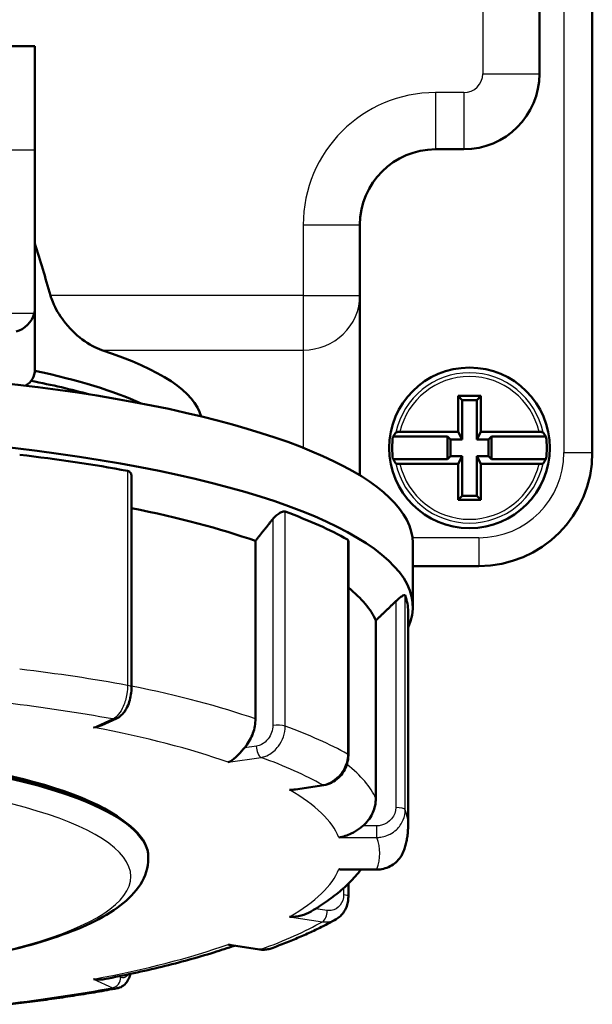
# Model space of a CAD drawing. Units: millimetres. Extents: x 0 to 594, y 0 to 841.
# Drawn here: x 314 to 344, y 454 to 506 of the extents above; entities that cross this region are included whole.
import ezdxf

# ---------------------------------------------------------------- set-up
doc = ezdxf.new("R2010")
doc.units = ezdxf.units.MM
doc.layers.add('Sichtbar (ISO)', color=7, linetype='Continuous', lineweight=50)
doc.layers.add('Sichtbar schmal (ISO)', color=8, linetype='Continuous', lineweight=25, true_color=0x808080)

msp = doc.modelspace()

# ---------------------------------------------------------------- linework, layer by layer
at = {"layer": 'Sichtbar (ISO)'}
for p, q in [((344.486, 483.277), (344.486, 641.277)), ((341.686, 503.327), (341.686, 621.227)), ((311.986, 504.776), (314.986, 504.776)), ((314.986, 504.776), (314.986, 499.276)), ((314.986, 490.914), (314.986, 499.276)), ((336.186, 499.327), (337.686, 499.327)), ((332.186, 491.6), (332.186, 495.327)), ((332.186, 482.073), (332.186, 491.6)), ((314.986, 487.66), (314.986, 490.914)), ((337.386, 486.277), (338.586, 486.277)), ((337.386, 486.277), (337.601, 486.062)), ((337.386, 484.377), (337.386, 486.277)), ((338.586, 486.277), (338.372, 486.062)), ((338.586, 486.277), (338.586, 484.377)), ((338.372, 486.062), (337.601, 486.062)), ((337.601, 486.062), (337.601, 483.968)), ((338.372, 483.968), (338.372, 486.062)), ((336.819, 484.127), (333.938, 484.127)), ((334.305, 484.377), (337.386, 484.377)), ((336.819, 484.127), (336.986, 483.968)), ((336.819, 482.927), (336.819, 484.127)), ((337.601, 483.968), (337.386, 484.377)), ((338.586, 484.377), (338.372, 483.968)), ((338.586, 484.377), (341.667, 484.377)), ((338.986, 483.968), (339.154, 484.127)), ((339.154, 484.127), (339.154, 482.927)), ((342.035, 484.127), (339.154, 484.127)), ((336.986, 483.968), (337.601, 483.968)), ((336.986, 483.085), (336.986, 483.968)), ((338.372, 483.968), (338.986, 483.968)), ((338.986, 483.968), (338.986, 483.085)), ((336.986, 483.085), (336.819, 482.927)), ((337.601, 483.085), (336.986, 483.085)), ((337.386, 482.677), (337.601, 483.085)), ((337.601, 483.085), (337.601, 480.991)), ((338.372, 480.991), (338.372, 483.085)), ((338.372, 483.085), (338.586, 482.677)), ((338.986, 483.085), (338.372, 483.085)), ((338.986, 483.085), (339.154, 482.927)), ((333.938, 482.927), (336.819, 482.927)), ((337.386, 482.677), (334.305, 482.677)), ((337.386, 480.777), (337.386, 482.677)), ((338.586, 482.677), (338.586, 480.777)), ((341.667, 482.677), (338.586, 482.677)), ((339.154, 482.927), (342.035, 482.927)), ((320.1, 470.859), (320.1, 482.007)), ((337.386, 480.777), (337.601, 480.991)), ((337.601, 480.991), (338.372, 480.991)), ((338.586, 480.777), (338.372, 480.991)), ((338.586, 480.777), (337.386, 480.777)), ((326.659, 469.189), (326.659, 478.606)), ((331.574, 467.273), (331.574, 478.58)), ((334.986, 478.496), (334.986, 475.116)), ((334.986, 477.277), (338.486, 477.277)), ((334.736, 463.524), (334.736, 474.874)), ((333.027, 464.978), (333.027, 474.396)), ((318.528, 468.864), (319.302, 469.211)), ((328.783, 465.46), (330.278, 465.683)), ((320.986, 461.882), (320.986, 461.812)), ((331.318, 461.217), (333.079, 461.217)), ((331.574, 459.776), (331.574, 460.471)), ((325.385, 457.212), (326.88, 456.988))]:
    msp.add_line(p, q, dxfattribs=at)
msp.add_circle((337.986, 483.527), 4.25, dxfattribs=at)
for centre, radius, start, end in [((337.686, 503.327), 4, 270, 0), ((336.186, 495.327), 4, 90, 180), ((337.986, 483.527), 4.093, 171.5695, 188.4305), ((337.986, 483.527), 4.093, 351.5695, 8.4305), ((338.486, 483.277), 6, 270, 0)]:
    msp.add_arc(centre, radius, start, end, dxfattribs=at)
for centre, major_axis, ratio, start_param, end_param in [((299.486, 421.777), (0, 94.081), 0.258819, 5.548674, 5.593168), ((313.986, 490.914), (0, -1.035), 0.965926, 1.308997, 1.570796), ((313.986, 490.646), (-0.793, -0.793), 0.767327, 0.916298, 2.225295), ((299.486, 484.775), (24.35, 0), 0.258819, 0.066803, 0.672768), ((299.486, 478.496), (35.5, 0), 0.258819, 0, 3.141593), ((313.986, 487.66), (1, 0), 0.965926, 5.236171, 6.283185), ((299.486, 482.746), (24.35, 0), 0.258819, 0.520462, 0.88086), ((299.486, 481.877), (25.25, 0), 0.258819, 0.755048, 0.920013), ((299.486, 475.116), (35.5, 0), 0.258819, 6.164437, 9.543526), ((337.986, 480.333), (0, 6.084), 0.851144, 0.850453, 0.897518), ((337.986, 480.333), (0, 6.084), 0.851144, 5.385668, 5.432733), ((299.486, 474.874), (-35.25, 0), 0.258819, 4.095128, 4.282452), ((337.986, 486.72), (0, 6.084), 0.851144, 2.244075, 2.29114), ((337.986, 486.72), (0, 6.084), 0.851144, 3.992045, 4.03911), ((299.486, 473.425), (-33.75, 0), 0.258819, 3.776532, 4.055359), ((299.486, 474.874), (-35.25, 0), 0.258819, 3.571529, 3.758853), ((299.486, 473.425), (33.75, 0), 0.258819, 0.111341, 0.315182), ((299.486, 474.874), (35.25, 0), 0.258819, 0, 0.093662), ((299.486, 461.882), (21.5, 0), 0.258819, 0, 3.141593), ((299.486, 462.076), (-21.25, 0), 0.258819, 3.46663, 5.958148)]:
    msp.add_ellipse(centre, major_axis=major_axis, ratio=ratio, start_param=start_param, end_param=end_param, dxfattribs=at)
for points, knots in [([(315.806, 491.6), (315.84, 491.482), (315.881, 491.365), (316.076, 490.884), (316.286, 490.543), (316.789, 489.879), (317.137, 489.536), (317.847, 488.999), (318.208, 488.807), (318.53, 488.702)], [1.1203757, 1.1203757, 1.1203757, 1.1203757, 1.1559571, 1.1559571, 1.2698708, 1.2698708, 1.4251661, 1.4251661, 1.5804613, 1.5804613, 1.5804613, 1.5804613]), ([(334.094, 484.346), (334.097, 484.35), (334.103, 484.353), (334.121, 484.36), (334.139, 484.364), (334.176, 484.37), (334.202, 484.373), (334.25, 484.376), (334.28, 484.377), (334.305, 484.377)], [0.00171336, 0.00171336, 0.00171336, 0.00171336, 0.0075012, 0.0075012, 0.01517056, 0.01517056, 0.0228953, 0.0228953, 0.03053784, 0.03053784, 0.03053784, 0.03053784]), ([(341.667, 484.377), (341.693, 484.377), (341.723, 484.376), (341.77, 484.373), (341.796, 484.37), (341.833, 484.364), (341.851, 484.36), (341.869, 484.353), (341.876, 484.35), (341.878, 484.346)], [0.09022545, 0.09022545, 0.09022545, 0.09022545, 0.09786799, 0.09786799, 0.10559273, 0.10559273, 0.11326208, 0.11326208, 0.11904992, 0.11904992, 0.11904992, 0.11904992]), ([(334.305, 482.677), (334.28, 482.677), (334.25, 482.678), (334.202, 482.681), (334.176, 482.684), (334.139, 482.689), (334.121, 482.694), (334.103, 482.7), (334.097, 482.704), (334.094, 482.707)], [0.09022545, 0.09022545, 0.09022545, 0.09022545, 0.09786799, 0.09786799, 0.10559273, 0.10559273, 0.11326208, 0.11326208, 0.11904992, 0.11904992, 0.11904992, 0.11904992]), ([(341.878, 482.707), (341.876, 482.704), (341.869, 482.7), (341.851, 482.694), (341.833, 482.689), (341.796, 482.684), (341.77, 482.681), (341.723, 482.678), (341.693, 482.677), (341.667, 482.677)], [0.00171336, 0.00171336, 0.00171336, 0.00171336, 0.0075012, 0.0075012, 0.01517056, 0.01517056, 0.0228953, 0.0228953, 0.03053784, 0.03053784, 0.03053784, 0.03053784]), ([(319.889, 482.314), (319.917, 482.309), (319.944, 482.299), (319.991, 482.272), (320.012, 482.255), (320.064, 482.193), (320.084, 482.14), (320.098, 482.062), (320.1, 482.035), (320.1, 482.007)], [0.09254859, 0.09254859, 0.09254859, 0.09254859, 0.10298712, 0.10298712, 0.11342564, 0.11342564, 0.13430268, 0.13430268, 0.14417602, 0.14417602, 0.14417602, 0.14417602]), ([(327.574, 479.758), (327.612, 479.806), (327.655, 479.854), (327.765, 479.963), (327.836, 480.021), (327.96, 480.102), (328.022, 480.134), (328.109, 480.159), (328.137, 480.164), (328.188, 480.165), (328.211, 480.162), (328.231, 480.155)], [0.00746625, 0.00746625, 0.00746625, 0.00746625, 0.02539726, 0.02539726, 0.05079451, 0.05079451, 0.07167155, 0.07167155, 0.08211007, 0.08211007, 0.09254859, 0.09254859, 0.09254859, 0.09254859]), ([(331.528, 478.677), (331.543, 478.669), (331.554, 478.656), (331.569, 478.625), (331.573, 478.606), (331.574, 478.583), (331.574, 478.581), (331.574, 478.58)], [0.09254859, 0.09254859, 0.09254859, 0.09254859, 0.10298712, 0.10298712, 0.11342564, 0.11342564, 0.11418634, 0.11418634, 0.11418634, 0.11418634]), ([(334.084, 475.41), (334.128, 475.453), (334.174, 475.495), (334.284, 475.589), (334.347, 475.638), (334.444, 475.703), (334.488, 475.727), (334.537, 475.743), (334.551, 475.745), (334.572, 475.742), (334.579, 475.736), (334.582, 475.727)], [0.00746625, 0.00746625, 0.00746625, 0.00746625, 0.02539726, 0.02539726, 0.05079451, 0.05079451, 0.07167155, 0.07167155, 0.08211007, 0.08211007, 0.09254859, 0.09254859, 0.09254859, 0.09254859]), ([(319.302, 469.211), (319.399, 469.255), (319.481, 469.313), (319.646, 469.464), (319.721, 469.561), (319.851, 469.772), (319.904, 469.885), (319.992, 470.123), (320.027, 470.249), (320.077, 470.503), (320.093, 470.635), (320.099, 470.796), (320.1, 470.827), (320.1, 470.859)], [0.7798734, 0.7798734, 0.7798734, 0.7798734, 0.8034832, 0.8034832, 0.8347744, 0.8347744, 0.8660656, 0.8660656, 0.8973567, 0.8973567, 0.9286479, 0.9286479, 0.9363292, 0.9363292, 0.9363292, 0.9363292]), ([(326.659, 469.189), (326.659, 468.951), (326.608, 468.663), (326.444, 468.199), (326.301, 467.939), (326.124, 467.716), (326.097, 467.684), (326.069, 467.651)], [0, 0, 0, 0, 0.0738956, 0.0738956, 0.1480265, 0.1480265, 0.1605278, 0.1605278, 0.1605278, 0.1605278]), ([(318.092, 468.734), (318.094, 468.735), (318.096, 468.735), (318.247, 468.76), (318.392, 468.804), (318.528, 468.864)], [-0.0006809, -0.0006809, -0.0006809, -0.0006809, 0, 0, 0.05279805, 0.05279805, 0.05279805, 0.05279805]), ([(326.069, 467.651), (326.02, 467.597), (325.971, 467.54), (325.821, 467.372), (325.722, 467.263), (325.485, 467.045), (325.353, 466.949), (325.216, 466.892), (325.214, 466.892), (325.213, 466.891)], [0.506559, 0.506559, 0.506559, 0.506559, 0.544418, 0.544418, 0.6172798, 0.6172798, 0.709412, 0.709412, 0.7102313, 0.7102313, 0.7102313, 0.7102313]), ([(330.278, 465.683), (330.421, 465.704), (330.561, 465.75), (330.822, 465.881), (330.944, 465.967), (331.16, 466.171), (331.254, 466.287), (331.408, 466.542), (331.468, 466.679), (331.551, 466.965), (331.573, 467.115), (331.574, 467.266), (331.574, 467.27), (331.574, 467.273)], [-0.1564559, -0.1564559, -0.1564559, -0.1564559, -0.1258915, -0.1258915, -0.0946004, -0.0946004, -0.0633092, -0.0633092, -0.032018, -0.032018, -0.0007268, -0.0007268, 0, 0, 0, 0]), ([(328.463, 465.434), (328.465, 465.434), (328.468, 465.434), (328.576, 465.436), (328.681, 465.444), (328.783, 465.46)], [-0.0006809, -0.0006809, -0.0006809, -0.0006809, 0, 0, 0.03189263, 0.03189263, 0.03189263, 0.03189263]), ([(333.027, 464.978), (333.027, 464.74), (332.969, 464.46), (332.78, 464.02), (332.615, 463.782), (332.41, 463.585), (332.379, 463.557), (332.346, 463.529)], [0, 0, 0, 0, 0.0738956, 0.0738956, 0.1480265, 0.1480265, 0.1605278, 0.1605278, 0.1605278, 0.1605278]), ([(332.346, 463.529), (332.29, 463.482), (332.229, 463.433), (332.032, 463.288), (331.887, 463.197), (331.52, 463.02), (331.302, 462.949), (331.074, 462.917), (331.071, 462.917), (331.069, 462.917)], [0.506559, 0.506559, 0.506559, 0.506559, 0.544418, 0.544418, 0.6172798, 0.6172798, 0.709412, 0.709412, 0.7102313, 0.7102313, 0.7102313, 0.7102313]), ([(334.498, 462.194), (334.528, 462.278), (334.556, 462.364), (334.607, 462.538), (334.629, 462.625), (334.668, 462.802), (334.684, 462.892), (334.71, 463.071), (334.72, 463.162), (334.733, 463.343), (334.736, 463.434), (334.736, 463.524)], [1.47698257, 1.47698257, 1.47698257, 1.47698257, 1.49574532, 1.49574532, 1.51450807, 1.51450807, 1.53327082, 1.53327082, 1.55203358, 1.55203358, 1.57079633, 1.57079633, 1.57079633, 1.57079633]), ([(333.079, 461.217), (333.201, 461.217), (333.323, 461.232), (333.561, 461.289), (333.676, 461.332), (333.893, 461.444), (333.995, 461.514), (334.179, 461.675), (334.26, 461.767), (334.399, 461.969), (334.456, 462.079), (334.498, 462.194)], [0.684532, 0.684532, 0.684532, 0.684532, 0.7091422, 0.7091422, 0.7337524, 0.7337524, 0.7583627, 0.7583627, 0.7829729, 0.7829729, 0.8075831, 0.8075831, 0.8075831, 0.8075831]), ([(277.986, 461.812), (277.986, 461.21), (278.227, 460.635), (279.138, 459.455), (279.949, 458.905), (282.221, 457.808), (283.795, 457.297), (287.38, 456.473), (289.357, 456.152), (293.559, 455.697), (295.779, 455.561), (300.259, 455.479), (302.519, 455.533), (306.866, 455.824), (308.952, 456.062), (312.76, 456.704), (314.477, 457.109), (317.417, 458.078), (318.62, 458.637), (320.361, 459.965), (320.986, 460.812), (320.986, 461.812)], [3.141593, 3.141593, 3.141593, 3.141593, 3.338692, 3.338692, 3.633756, 3.633756, 3.985762, 3.985762, 4.316636, 4.316636, 4.64189, 4.64189, 4.965696, 4.965696, 5.290023, 5.290023, 5.617518, 5.617518, 5.956001, 5.956001, 6.283185, 6.283185, 6.283185, 6.283185]), ([(332.236, 461.217), (332.122, 461.066), (332, 460.92), (331.667, 460.555), (331.447, 460.342), (330.977, 459.935), (330.727, 459.741), (330.199, 459.367), (329.92, 459.187), (329.627, 459.013)], [4.9061062, 4.9061062, 4.9061062, 4.9061062, 4.9435219, 4.9435219, 5.003162, 5.003162, 5.062802, 5.062802, 5.1224421, 5.1224421, 5.1224421, 5.1224421]), ([(331.069, 461.234), (331.073, 461.234), (331.077, 461.233), (331.16, 461.223), (331.239, 461.217), (331.318, 461.217)], [-0.00126239, -0.00126239, -0.00126239, -0.00126239, 0, 0, 0.02679553, 0.02679553, 0.02679553, 0.02679553]), ([(331.574, 459.776), (331.574, 459.682), (331.565, 459.587), (331.53, 459.401), (331.504, 459.31), (331.434, 459.136), (331.389, 459.052), (331.283, 458.894), (331.221, 458.822), (331.082, 458.693), (331.005, 458.635), (330.922, 458.588)], [0.62600404, 0.62600404, 0.62600404, 0.62600404, 0.64586518, 0.64586518, 0.66572633, 0.66572633, 0.68558747, 0.68558747, 0.70544861, 0.70544861, 0.72530976, 0.72530976, 0.72530976, 0.72530976]), ([(329.627, 459.013), (329.612, 459.004), (329.595, 458.994), (329.436, 458.906), (329.266, 458.837), (328.882, 458.741), (328.682, 458.716), (328.476, 458.717), (328.469, 458.717), (328.463, 458.717)], [0.5920398, 0.5920398, 0.5920398, 0.5920398, 0.602528, 0.602528, 0.6920829, 0.6920829, 0.780969, 0.780969, 0.7837585, 0.7837585, 0.7837585, 0.7837585]), ([(327.489, 457.047), (327.75, 457.142), (328.004, 457.238), (328.5, 457.434), (328.742, 457.533), (329.212, 457.735), (329.441, 457.838), (329.886, 458.046), (330.102, 458.152), (330.522, 458.367), (330.725, 458.477), (330.922, 458.588)], [0.951939, 0.951939, 0.951939, 0.951939, 0.9899742, 0.9899742, 1.0280093, 1.0280093, 1.0660445, 1.0660445, 1.1040797, 1.1040797, 1.1421148, 1.1421148, 1.1421148, 1.1421148]), ([(325.543, 457.188), (325.189, 457.066), (324.825, 456.946), (324.018, 456.696), (323.573, 456.567), (322.656, 456.315), (322.185, 456.193), (321.217, 455.958), (320.721, 455.844), (319.706, 455.626), (319.186, 455.521), (318.656, 455.42)], [5.3556536, 5.3556536, 5.3556536, 5.3556536, 5.4081036, 5.4081036, 5.4684891, 5.4684891, 5.5288745, 5.5288745, 5.5892599, 5.5892599, 5.6496454, 5.6496454, 5.6496454, 5.6496454]), ([(325.213, 457.26), (325.214, 457.259), (325.216, 457.259), (325.274, 457.236), (325.33, 457.22), (325.385, 457.212)], [-0.0006809, -0.0006809, -0.0006809, -0.0006809, 0, 0, 0.03189263, 0.03189263, 0.03189263, 0.03189263]), ([(326.88, 456.988), (326.92, 456.982), (326.961, 456.978), (327.043, 456.974), (327.084, 456.974), (327.167, 456.977), (327.208, 456.981), (327.29, 456.993), (327.331, 457.001), (327.411, 457.021), (327.451, 457.033), (327.489, 457.047)], [0.77987338, 0.77987338, 0.77987338, 0.77987338, 0.78851476, 0.78851476, 0.79715615, 0.79715615, 0.80579753, 0.80579753, 0.81443891, 0.81443891, 0.8230803, 0.8230803, 0.8230803, 0.8230803]), ([(318.092, 455.417), (318.103, 455.415), (318.114, 455.414), (318.256, 455.393), (318.386, 455.389), (318.56, 455.404), (318.609, 455.411), (318.656, 455.42)], [-0.12707779, -0.12707779, -0.12707779, -0.12707779, -0.12391881, -0.12391881, -0.08625258, -0.08625258, -0.07141879, -0.07141879, -0.07141879, -0.07141879]), ([(320.042, 455.699), (320.034, 455.665), (320.024, 455.631), (319.982, 455.504), (319.942, 455.413), (319.834, 455.24), (319.766, 455.156), (319.594, 455.023), (319.496, 454.972), (319.374, 454.941), (319.359, 454.938), (319.345, 454.936)], [0.66706031, 0.66706031, 0.66706031, 0.66706031, 0.67590118, 0.67590118, 0.70084977, 0.70084977, 0.72579837, 0.72579837, 0.7478656, 0.7478656, 0.75074696, 0.75074696, 0.75074696, 0.75074696]), ([(313.669, 454.087), (314.066, 454.134), (314.46, 454.183), (315.241, 454.285), (315.627, 454.338), (316.393, 454.447), (316.772, 454.504), (317.522, 454.621), (317.893, 454.681), (318.626, 454.806), (318.988, 454.87), (319.345, 454.936)], [0.4279561, 0.4279561, 0.4279561, 0.4279561, 0.4661963, 0.4661963, 0.5044364, 0.5044364, 0.5426766, 0.5426766, 0.5809167, 0.5809167, 0.6191569, 0.6191569, 0.6191569, 0.6191569])]:
    msp.add_open_spline(points, degree=3, knots=knots, dxfattribs=at)
for points, weights in [([(327.574, 479.758), (327.109, 479.173), (326.659, 478.606)], [1.00015432104, 1.00019599106, 1]), ([(334.084, 475.41), (333.548, 474.895), (333.027, 474.396)], [1.00015432109, 1.00019599112, 1])]:
    msp.add_rational_spline(points, weights, degree=2, dxfattribs=at)
at = {"layer": 'Sichtbar schmal (ISO)'}
for p, q in [((342.986, 641.277), (342.986, 483.277)), ((338.686, 621.227), (338.686, 503.327)), ((338.686, 503.327), (341.686, 503.327)), ((337.686, 502.327), (336.186, 502.327)), ((336.186, 502.327), (336.186, 499.327)), ((337.686, 502.327), (337.686, 499.327)), ((314.986, 499.276), (310.986, 499.276)), ((329.186, 495.327), (329.186, 491.6)), ((329.186, 495.327), (332.186, 495.327)), ((329.186, 491.6), (315.806, 491.6)), ((329.186, 491.6), (329.186, 488.702)), ((329.186, 491.6), (332.186, 491.6)), ((314.952, 490.646), (295.399, 490.646)), ((318.53, 488.702), (329.186, 488.702)), ((329.186, 488.702), (329.186, 483.529)), ((342.986, 483.277), (344.486, 483.277)), ((319.889, 482.314), (319.889, 470.964)), ((328.231, 468.805), (328.231, 480.155)), ((327.574, 479.758), (327.574, 468.842)), ((338.486, 478.777), (334.97, 478.777)), ((338.486, 478.777), (338.486, 477.277)), ((331.528, 478.677), (331.528, 467.327)), ((334.582, 464.378), (334.582, 475.727)), ((334.084, 475.41), (334.084, 464.495)), ((318.092, 468.734), (319.097, 469.185)), ((326.704, 467.746), (326.069, 467.651)), ((325.213, 466.891), (326.954, 467.151)), ((328.463, 465.434), (330.204, 465.694)), ((333.079, 463.529), (332.346, 463.529)), ((333.079, 462.917), (333.079, 463.529)), ((331.069, 462.917), (333.079, 462.917)), ((331.069, 461.234), (333.079, 461.234)), ((333.079, 461.217), (333.079, 461.234)), ((331.324, 460.237), (331.324, 459.888)), ((330.454, 459.052), (329.842, 459.143)), ((328.463, 458.717), (330.204, 458.457)), ((325.213, 457.26), (326.954, 457)), ((318.092, 455.417), (319.097, 454.966)), ((319.53, 455.514), (319.411, 455.568))]:
    msp.add_line(p, q, dxfattribs=at)
for centre, radius, start, end in [((337.686, 503.327), 1, 270, 0), ((336.186, 495.327), 7, 90, 180), ((337.986, 483.527), 3.977, 11.8918, 168.1082), ((337.986, 483.527), 3.778, 13.002, 166.998), ((338.486, 483.277), 4.5, 270, 0), ((337.986, 483.527), 3.977, 191.8918, 348.1082), ((337.986, 483.527), 3.778, 193.002, 346.998)]:
    msp.add_arc(centre, radius, start, end, dxfattribs=at)
for centre, major_axis, ratio, start_param, end_param in [((329.186, 491.6), (3, 0), 0.965926, 4.712389, 6.283185), ((299.486, 463.524), (-35.25, 0), 0.258819, 4.095128, 4.282452), ((319.6, 470.859), (0.5, 0), 0.258819, 0, 0.953535), ((299.486, 464.007), (-33.75, 0), 0.258819, 3.776532, 4.055359), ((299.486, 462.076), (33.75, 0), 0.258819, 0.950752, 1.143643), ((319.097, 469.668), (0.205, -0.456), 0.836516, 5.791233, 6.283185), ((299.486, 462.076), (31.75, 0), 0.258819, 0.626141, 0.944656), ((327.824, 468.73), (-0.5, 0), 0.258819, 3.758853, 5.235988), ((299.486, 463.524), (-35.25, 0), 0.258819, 3.571529, 3.758853), ((299.486, 461.812), (21.5, 0), 0.258819, 0, 3.141593), ((326.954, 467.634), (0.074, -0.495), 0.482963, 4.41233, 5.983126), ((331.074, 467.273), (0.5, 0), 0.258819, 0, 0.429937), ((299.486, 462.076), (33.75, 0), 0.258819, 0.427153, 0.620045), ((299.486, 464.007), (33.75, 0), 0.258819, 0.111341, 0.322571), ((299.486, 460.849), (-20.573, 0), 0.258819, 1.74175, 7.730562), ((299.486, 462.076), (31.75, 0), 0.258819, 0.102542, 0.421057), ((330.204, 466.177), (0.074, -0.495), 0.482963, 5.983126, 6.283185), ((334.084, 464.366), (0.5, 0), 0.258819, 0.093662, 1.570796), ((299.486, 463.524), (35.25, 0), 0.258819, 0, 0.093662), ((299.486, 462.076), (33.75, 0), 0.258819, 6.18674, 6.379631), ((299.486, 462.076), (31.75, 0), 0.258819, 5.862128, 6.180643), ((331.074, 459.776), (0.5, 0), 0.258819, 0, 1.047198), ((330.204, 458.94), (-0.074, -0.495), 0.482963, 0.300059, 1.870855), ((299.486, 462.076), (-33.75, 0), 0.258819, 2.521548, 2.71444), ((299.486, 462.076), (31.75, 0), 0.258819, 5.33853, 5.657045), ((326.954, 457.483), (-0.074, -0.495), 0.482963, 0, 0.300059), ((319.097, 455.449), (-0.205, -0.456), 0.836516, 0.491952, 2.062749), ((299.486, 462.076), (-33.75, 0), 0.258819, 1.997949, 2.190841)]:
    msp.add_ellipse(centre, major_axis=major_axis, ratio=ratio, start_param=start_param, end_param=end_param, dxfattribs=at)
for points, knots in [([(319.889, 470.964), (319.889, 470.82), (319.877, 470.669), (319.854, 470.52), (319.816, 470.283), (319.749, 470.049), (319.66, 469.849), (319.518, 469.528), (319.317, 469.285), (319.116, 469.193), (319.11, 469.19), (319.104, 469.187), (319.097, 469.185)], [-0.9363292, -0.9363292, -0.9363292, -0.9363292, -0.9064607, -0.9064607, -0.9064607, -0.8586711, -0.8586711, -0.8586711, -0.7822077, -0.7822077, -0.7822077, -0.7798734, -0.7798734, -0.7798734, -0.7798734]), ([(327.574, 468.842), (327.574, 468.595), (327.482, 468.332), (327.23, 468.007), (327.107, 467.903), (326.89, 467.792), (326.802, 467.762), (326.711, 467.748), (326.708, 467.747), (326.704, 467.746)], [0.626004, 0.626004, 0.626004, 0.626004, 0.7026577, 0.7026577, 0.7509708, 0.7509708, 0.7811665, 0.7811665, 0.7824598, 0.7824598, 0.7824598, 0.7824598]), ([(326.954, 467.151), (326.959, 467.152), (326.965, 467.153), (326.97, 467.154), (327.098, 467.177), (327.228, 467.222), (327.35, 467.287), (327.546, 467.391), (327.727, 467.548), (327.87, 467.738), (328.097, 468.039), (328.231, 468.435), (328.231, 468.805)], [-0.7824598, -0.7824598, -0.7824598, -0.7824598, -0.7811665, -0.7811665, -0.7811665, -0.7509708, -0.7509708, -0.7509708, -0.7026577, -0.7026577, -0.7026577, -0.626004, -0.626004, -0.626004, -0.626004]), ([(331.528, 467.327), (331.528, 467.183), (331.508, 467.034), (331.469, 466.89), (331.406, 466.659), (331.293, 466.438), (331.145, 466.254), (330.908, 465.959), (330.571, 465.754), (330.235, 465.699), (330.224, 465.697), (330.214, 465.696), (330.204, 465.694)], [0, 0, 0, 0, 0.0298685, 0.0298685, 0.0298685, 0.0776581, 0.0776581, 0.0776581, 0.1541215, 0.1541215, 0.1541215, 0.1564559, 0.1564559, 0.1564559, 0.1564559]), ([(334.084, 464.495), (334.084, 464.071), (333.755, 463.663), (333.325, 463.558), (333.245, 463.539), (333.162, 463.529), (333.079, 463.529)], [0.6260518, 0.6260518, 0.6260518, 0.6260518, 0.7578342, 0.7578342, 0.7578342, 0.7825078, 0.7825078, 0.7825078, 0.7825078]), ([(333.079, 462.917), (333.15, 462.917), (333.22, 462.923), (333.29, 462.933), (333.397, 462.948), (333.503, 462.975), (333.604, 463.012), (333.667, 463.035), (333.728, 463.062), (333.787, 463.093), (333.906, 463.156), (334.017, 463.234), (334.115, 463.324), (334.271, 463.469), (334.396, 463.648), (334.475, 463.842), (334.545, 464.011), (334.582, 464.196), (334.582, 464.378)], [-0.7825078, -0.7825078, -0.7825078, -0.7825078, -0.768447, -0.768447, -0.768447, -0.7469534, -0.7469534, -0.7469534, -0.7335199, -0.7335199, -0.7335199, -0.7066528, -0.7066528, -0.7066528, -0.6636656, -0.6636656, -0.6636656, -0.6260518, -0.6260518, -0.6260518, -0.6260518]), ([(334.498, 462.194), (334.437, 462.027), (334.344, 461.872), (334.226, 461.738), (334.002, 461.485), (333.687, 461.312), (333.346, 461.255), (333.258, 461.241), (333.168, 461.234), (333.079, 461.234)], [-0.8075831, -0.8075831, -0.8075831, -0.8075831, -0.7711338, -0.7711338, -0.7711338, -0.7023542, -0.7023542, -0.7023542, -0.684532, -0.684532, -0.684532, -0.684532]), ([(331.324, 459.888), (331.324, 459.463), (331.039, 459.098), (330.667, 459.049), (330.597, 459.04), (330.525, 459.041), (330.454, 459.052)], [0.626004, 0.626004, 0.626004, 0.626004, 0.7577866, 0.7577866, 0.7577866, 0.7824598, 0.7824598, 0.7824598, 0.7824598]), ([(330.204, 458.457), (330.214, 458.455), (330.224, 458.454), (330.235, 458.453), (330.476, 458.426), (330.717, 458.475), (330.922, 458.59)], [-0.78245985, -0.78245985, -0.78245985, -0.78245985, -0.78012554, -0.78012554, -0.78012554, -0.72530976, -0.72530976, -0.72530976, -0.72530976]), ([(327.489, 457.049), (327.33, 456.992), (327.157, 456.972), (326.983, 456.995), (326.974, 456.997), (326.964, 456.998), (326.954, 457)], [-0.8230803, -0.8230803, -0.8230803, -0.8230803, -0.78220774, -0.78220774, -0.78220774, -0.77987338, -0.77987338, -0.77987338, -0.77987338]), ([(319.906, 455.67), (319.901, 455.661), (319.896, 455.653), (319.834, 455.559), (319.763, 455.506), (319.638, 455.483), (319.587, 455.49), (319.535, 455.512), (319.533, 455.513), (319.53, 455.514)], [0.69830407, 0.69830407, 0.69830407, 0.69830407, 0.70265768, 0.70265768, 0.75097079, 0.75097079, 0.78116649, 0.78116649, 0.78245979, 0.78245979, 0.78245979, 0.78245979]), ([(319.097, 454.966), (319.101, 454.965), (319.104, 454.964), (319.108, 454.962), (319.187, 454.931), (319.267, 454.922), (319.343, 454.935), (319.344, 454.936), (319.345, 454.936), (319.345, 454.936)], [-0.78245979, -0.78245979, -0.78245979, -0.78245979, -0.78116649, -0.78116649, -0.78116649, -0.75097079, -0.75097079, -0.75097079, -0.75074696, -0.75074696, -0.75074696, -0.75074696])]:
    msp.add_open_spline(points, degree=3, knots=knots, dxfattribs=at)

doc.saveas('drawing.dxf')
